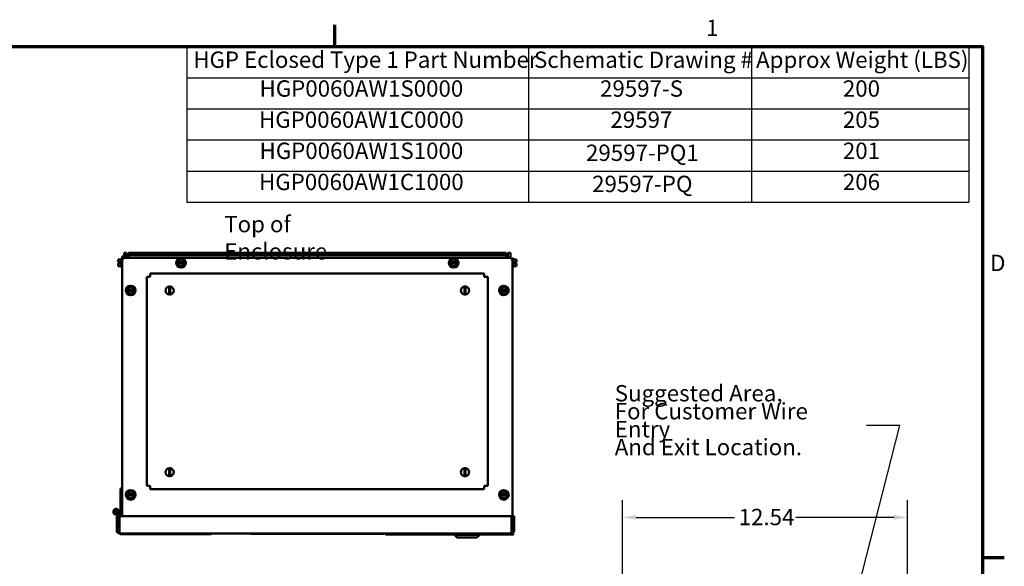
# Model space of a CAD drawing. Units: inches. Extents: x 2 to 86, y 1 to 67.
# Drawn here: x 56.8 to 85.6, y 50.7 to 66.8 of the extents above; entities that cross this region are included whole.
import ezdxf

# ---------------------------------------------------------------- set-up
doc = ezdxf.new("R2010")
doc.units = ezdxf.units.IN
doc.header["$LTSCALE"] = 4
doc.header["$MEASUREMENT"] = 0
doc.layers.get('0').update_dxf_attribs({"lineweight": 25})
for name, color, linetype, lineweight in [('Border (ANSI)', 7, 'Continuous', 70), ('Dimension (ANSI)', 7, 'Continuous', 25), ('Symbol (ANSI)', 7, 'Continuous', 25), ('Visible (ANSI)', 7, 'Continuous', 50)]:
    doc.layers.add(name, color=color, linetype=linetype, lineweight=lineweight)
doc.styles.add('Note Text (ANSI)', font='tahoma.ttf')
doc.dimstyles.new('Default (ANSI)', dxfattribs={"dimscale": 4, "dimtxt": 0.12, "dimasz": 0.098425, "dimexe": 0.125, "dimexo": 0.0625, "dimgap": 0.031496, "dimtad": 0, "dimtih": 1, "dimtoh": 1, "dimrnd": 1e-08, "dimzin": 0, "dimdsep": 46, "dimtxsty": 'Note Text (ANSI)', "dimcen": 0.09, "dimdle": 0.393701, "dimclrd": 256, "dimclre": 256, "dimclrt": 256, "dimadec": 0, "dimazin": 1, "dimtfac": 1, "dimtofl": 0, "dimtmove": 0, "dimatfit": 3, "dimfxl": 1, "dimtolj": 1, "dimtzin": 4, "dimlwd": -1, "dimlwe": -1, "dimarcsym": 0})
doc.dimstyles.new('Default (ANSI)$7', dxfattribs={"dimscale": 4, "dimtxt": 0.12, "dimasz": 0.098425, "dimexe": 0.125, "dimexo": 0.0625, "dimgap": 0.031496, "dimtad": 0, "dimtih": 1, "dimtoh": 1, "dimrnd": 1e-08, "dimzin": 0, "dimdsep": 46, "dimtxsty": 'Note Text (ANSI)', "dimcen": 0.09, "dimdle": 0.393701, "dimclrd": 256, "dimclre": 256, "dimclrt": 256, "dimadec": 0, "dimazin": 1, "dimtfac": 1, "dimtofl": 0, "dimtmove": 0, "dimatfit": 3, "dimfxl": 1, "dimtolj": 1, "dimtzin": 4, "dimlwd": -1, "dimlwe": -1, "dimarcsym": 0})

# ---------------------------------------------------------------- blocks, each defined once
blk = doc.blocks.new('Borders Default Border')
at = {"layer": 'Border (ANSI)'}
for p, q in [((16.5, 16.5), (16.5, 16.66)), ((21.25, 12.75), (21.41, 12.75))]:
    blk.add_line(p, q, dxfattribs=at)
at = {"layer": 'Border (ANSI)', "flags": 128}
blk.add_lwpolyline([(0.75, 0.5), (0.75, 16.5), (21.25, 16.5), (21.25, 0.5), (0.75, 0.5)], dxfattribs=at)
at = {"layer": 'Border (ANSI)', "char_height": 0.12, "attachment_point": 7, "style": 'Note Text (ANSI)'}
for s, insert in [('1', (19.2229, 16.54)), ('D', (21.306, 14.815))]:
    blk.add_mtext(s, dxfattribs=dict(at, insert=insert))
blk = doc.blocks.new('Table2')
at = {"layer": 'Symbol (ANSI)'}
for p, q in [((15.4137, 16.5), (21.1496, 16.5)), ((15.4137, 16.5), (15.4137, 16.2715)), ((17.9191, 16.5), (17.9191, 16.2715)), ((19.5549, 16.5), (19.5549, 16.2715)), ((21.1496, 16.5), (21.1496, 16.2715)), ((15.4137, 16.2715), (21.1496, 16.2715)), ((15.4137, 16.2715), (15.4137, 15.3575)), ((17.9191, 16.2715), (17.9191, 15.3575)), ((19.5549, 16.2715), (19.5549, 15.3575)), ((21.1496, 16.2715), (21.1496, 15.3575)), ((15.4137, 16.043), (21.1496, 16.043)), ((15.4137, 15.8145), (21.1496, 15.8145)), ((15.4137, 15.586), (21.1496, 15.586)), ((15.4137, 15.3575), (21.1496, 15.3575))]:
    blk.add_line(p, q, dxfattribs=at)
at = {"layer": 'Symbol (ANSI)', "char_height": 0.12, "attachment_point": 7, "style": 'Note Text (ANSI)'}
for s, insert in [('HGP Eclosed Type 1 Part Number', (15.4607, 16.3065)), ('Schematic Drawing #', (17.9602, 16.3061)), ('Approx Weight (LBS)', (19.5891, 16.3061)), ('HGP0060AW1S0000', (15.947, 16.0948)), ('29597-S', (18.4446, 16.0947)), ('200', (20.2258, 16.0947)), ('HGP0060AW1C0000', (15.9434, 15.8662)), ('29597', (18.5205, 15.8662)), ('205', (20.2258, 15.8662)), ('HGP0060AW1S1000', (15.947, 15.6377)), ('29597-PQ1', (18.3416, 15.6232)), ('201', (20.2258, 15.6377)), ('HGP0060AW1C1000', (15.9434, 15.4092)), ('29597-PQ', (18.3866, 15.3946)), ('206', (20.2258, 15.4092))]:
    blk.add_mtext(s, dxfattribs=dict(at, insert=insert))
blk = doc.blocks.new('*D40')
at = {"layer": 'Defpoints', "color": 0, "transparency": 16777216}
for p in [(82.801, 52.18), (82.801, 46.706), (74.442, 44.616)]:
    blk.add_point(p, dxfattribs=at)
at = {"layer": 'Dimension (ANSI)', "transparency": 16777216}
for p, q in [((74.442, 44.866), (74.442, 52.68)), ((82.801, 46.956), (82.801, 52.68)), ((74.836, 52.18), (77.719, 52.18)), ((82.407, 52.18), (79.523, 52.18))]:
    blk.add_line(p, q, dxfattribs=at)
for points in [[(74.836, 52.246), (74.836, 52.114), (74.442, 52.18)], [(82.407, 52.246), (82.407, 52.114), (82.801, 52.18)]]:
    blk.add_solid(points, dxfattribs=at)
at = {"layer": 'Dimension (ANSI)', "transparency": 16777216, "insert": (77.845, 52.43), "char_height": 0.48, "attachment_point": 1, "style": 'Note Text (ANSI)'}
blk.add_mtext('\\A1;12.54', dxfattribs=at)

msp = doc.modelspace()

# ---------------------------------------------------------------- linework, layer by layer
at = {"layer": 'Visible (ANSI)'}
for p, q in [((59.7561, 59.7551), (59.7561, 59.8384)), ((59.7561, 59.8384), (59.8059, 59.8384)), ((59.8059, 59.8384), (59.8059, 59.7912)), ((59.8161, 59.9449), (59.8161, 59.7949)), ((59.8881, 59.9449), (59.8161, 59.9449)), ((59.8881, 59.7982), (59.8881, 59.9449)), ((59.939, 59.8729), (59.939, 59.9449)), ((71.0266, 59.9449), (59.939, 59.9449)), ((71.0266, 59.8729), (59.939, 59.8729)), ((59.939, 59.8729), (59.939, 59.8009)), ((71.0266, 59.8729), (71.0266, 59.9449)), ((71.0266, 59.8729), (71.0266, 59.8009)), ((71.0775, 59.7982), (71.0775, 59.9449)), ((71.0775, 59.9449), (71.1495, 59.9449)), ((71.1495, 59.7947), (71.1495, 59.9449)), ((59.6368, 59.7534), (59.6368, 59.7533)), ((59.7355, 59.7534), (59.6368, 59.7534)), ((59.6368, 59.7534), (59.6368, 59.7534)), ((59.6368, 59.7533), (59.6368, 59.7208)), ((59.6368, 59.7533), (59.6368, 59.7533)), ((59.7355, 59.7533), (59.6368, 59.7533)), ((59.6368, 59.6841), (59.6368, 59.6717)), ((59.6368, 59.6717), (59.6968, 59.6717)), ((59.6368, 59.6319), (59.6368, 59.6319)), ((59.6368, 59.6319), (59.6968, 59.6319)), ((59.6368, 59.6319), (59.6368, 59.6317)), ((59.6968, 59.6317), (59.6368, 59.6317)), ((59.6368, 59.6317), (59.6368, 59.6317)), ((59.6368, 59.6317), (59.6368, 59.6192)), ((59.6368, 59.5826), (59.6368, 59.5501)), ((59.7355, 59.5501), (59.6368, 59.5501)), ((59.6435, 59.6319), (59.6568, 59.6319)), ((59.6568, 59.6317), (59.6435, 59.6317)), ((59.6568, 59.6319), (59.6568, 59.6317)), ((59.6968, 59.6717), (59.6968, 59.6516)), ((59.6968, 59.6516), (59.6968, 59.6317)), ((59.7355, 59.6516), (59.6968, 59.6516)), ((59.7355, 59.5321), (59.7355, 59.7714)), ((59.7555, 59.7914), (59.7561, 59.7914)), ((59.7561, 59.7551), (59.7561, 59.7149)), ((59.7561, 52.2107), (59.7561, 59.7149)), ((59.8395, 59.7982), (71.1255, 59.7982)), ((59.939, 59.7982), (59.939, 59.8009)), ((61.3655, 59.6517), (61.3771, 59.6717)), ((61.377, 59.6317), (61.3655, 59.6517)), ((61.381, 59.6317), (61.377, 59.6317)), ((61.3842, 59.6192), (61.377, 59.6317)), ((61.3771, 59.6717), (61.3843, 59.6842)), ((61.3771, 59.6717), (61.381, 59.6717)), ((61.381, 59.6717), (61.3878, 59.6717)), ((61.3878, 59.6317), (61.381, 59.6317)), ((61.3842, 59.6192), (61.4053, 59.5826)), ((61.4055, 59.7208), (61.3843, 59.6842)), ((61.5778, 59.6715), (61.3878, 59.6717)), ((61.3878, 59.6317), (61.5778, 59.6315)), ((61.424, 59.5501), (61.4053, 59.5826)), ((61.4055, 59.7208), (61.4243, 59.7532)), ((61.4615, 59.55), (61.424, 59.5501)), ((61.4243, 59.7532), (61.4618, 59.7532)), ((61.4615, 59.55), (61.5038, 59.55)), ((61.5041, 59.7531), (61.4618, 59.7532)), ((61.5413, 59.5499), (61.5038, 59.55)), ((61.5041, 59.7531), (61.5416, 59.7531)), ((61.5601, 59.5824), (61.5413, 59.5499)), ((61.5416, 59.7531), (61.5603, 59.7206)), ((61.5601, 59.5824), (61.5813, 59.619)), ((61.5814, 59.6839), (61.5603, 59.7206)), ((61.5778, 59.6715), (61.5846, 59.6715)), ((61.5846, 59.6315), (61.5778, 59.6315)), ((61.5885, 59.6315), (61.5813, 59.619)), ((61.5814, 59.6839), (61.5886, 59.6715)), ((61.5846, 59.6715), (61.5886, 59.6715)), ((61.5885, 59.6315), (61.5846, 59.6315)), ((61.6001, 59.6514), (61.5885, 59.6315)), ((61.5886, 59.6715), (61.6001, 59.6514)), ((69.3655, 59.6517), (69.3771, 59.6717)), ((69.377, 59.6317), (69.3655, 59.6517)), ((69.381, 59.6317), (69.377, 59.6317)), ((69.3842, 59.6192), (69.377, 59.6317)), ((69.3771, 59.6717), (69.3843, 59.6842)), ((69.3771, 59.6717), (69.381, 59.6717)), ((69.381, 59.6717), (69.3878, 59.6717)), ((69.3878, 59.6317), (69.381, 59.6317)), ((69.3842, 59.6192), (69.4053, 59.5826)), ((69.4055, 59.7208), (69.3843, 59.6842)), ((69.5778, 59.6715), (69.3878, 59.6717)), ((69.3878, 59.6317), (69.5778, 59.6315)), ((69.424, 59.5501), (69.4053, 59.5826)), ((69.4055, 59.7208), (69.4243, 59.7532)), ((69.4615, 59.55), (69.424, 59.5501)), ((69.4243, 59.7532), (69.4618, 59.7532)), ((69.4615, 59.55), (69.5038, 59.55)), ((69.5041, 59.7531), (69.4618, 59.7532)), ((69.5413, 59.5499), (69.5038, 59.55)), ((69.5041, 59.7531), (69.5416, 59.7531)), ((69.5601, 59.5824), (69.5413, 59.5499)), ((69.5416, 59.7531), (69.5603, 59.7206)), ((69.5601, 59.5824), (69.5813, 59.619)), ((69.5814, 59.6839), (69.5603, 59.7206)), ((69.5778, 59.6715), (69.5846, 59.6715)), ((69.5846, 59.6315), (69.5778, 59.6315)), ((69.5885, 59.6315), (69.5813, 59.619)), ((69.5814, 59.6839), (69.5886, 59.6715)), ((69.5846, 59.6715), (69.5886, 59.6715)), ((69.5885, 59.6315), (69.5846, 59.6315)), ((69.6001, 59.6514), (69.5885, 59.6315)), ((69.5886, 59.6715), (69.6001, 59.6514)), ((71.0266, 59.8009), (71.0266, 59.7982)), ((71.2088, 59.7208), (71.2086, 59.7208)), ((71.2088, 59.7149), (71.2088, 59.7914)), ((71.2095, 59.7914), (71.2088, 59.7914)), ((71.2088, 59.7149), (71.2088, 51.8182)), ((71.2295, 59.7714), (71.2295, 59.5321)), ((71.2295, 59.7534), (71.3281, 59.7534)), ((71.2295, 59.6519), (71.2681, 59.6519)), ((71.2295, 59.5503), (71.3281, 59.5503)), ((71.2295, 59.5501), (71.3281, 59.5501)), ((71.2681, 59.6519), (71.2681, 59.6719)), ((71.2681, 59.6719), (71.3281, 59.6719)), ((71.3281, 59.6717), (71.2681, 59.6717)), ((71.2681, 59.6319), (71.2681, 59.6519)), ((71.3281, 59.6319), (71.2681, 59.6319)), ((71.3081, 59.6717), (71.3081, 59.6719)), ((71.3081, 59.6719), (71.3215, 59.6719)), ((71.3215, 59.6717), (71.3081, 59.6717)), ((71.3281, 59.721), (71.3281, 59.7534)), ((71.3281, 59.6719), (71.3281, 59.6844)), ((71.3281, 59.6719), (71.3281, 59.6719)), ((71.3281, 59.6717), (71.3281, 59.6719)), ((71.3281, 59.6717), (71.3281, 59.6717)), ((71.3281, 59.6194), (71.3281, 59.6319)), ((71.3281, 59.5503), (71.3281, 59.5828)), ((71.3281, 59.5502), (71.3281, 59.5503)), ((71.3281, 59.5502), (71.3281, 59.5502)), ((71.3281, 59.5501), (71.3281, 59.5502)), ((59.7555, 59.5121), (59.7561, 59.5121)), ((60.4825, 59.2386), (60.5821, 59.2386)), ((60.4825, 59.2386), (60.4825, 53.1045)), ((70.3829, 59.3382), (60.5821, 59.3382)), ((60.5821, 59.2386), (60.5821, 59.3382)), ((70.3829, 59.3382), (70.3829, 59.2386)), ((70.3829, 59.2386), (70.4825, 59.2386)), ((70.4825, 53.1045), (70.4825, 59.2386)), ((71.2095, 59.5121), (71.2088, 59.5121)), ((59.9288, 58.9074), (59.9476, 58.9399)), ((59.9476, 58.9399), (59.9851, 58.9398)), ((60.0274, 58.9398), (59.9851, 58.9398)), ((60.0274, 58.9398), (60.0649, 58.9397)), ((60.0649, 58.9397), (60.0836, 58.9073)), ((61.1358, 58.9168), (61.1358, 58.9572)), ((61.1625, 58.9572), (61.1625, 58.9168)), ((69.8025, 58.9168), (69.8025, 58.9572)), ((69.8291, 58.9572), (69.8291, 58.9168)), ((70.8815, 58.9074), (70.9003, 58.9399)), ((70.9003, 58.9399), (70.9378, 58.9398)), ((70.9801, 58.9398), (70.9378, 58.9398)), ((70.9801, 58.9398), (71.0176, 58.9397)), ((71.0176, 58.9397), (71.0363, 58.9073)), ((59.8889, 58.8384), (59.9004, 58.8584)), ((59.9004, 58.8184), (59.8889, 58.8384)), ((59.9004, 58.8584), (59.9076, 58.8708)), ((59.9004, 58.8584), (59.9044, 58.8584)), ((59.9043, 58.8184), (59.9004, 58.8184)), ((59.9076, 58.8059), (59.9004, 58.8184)), ((59.9111, 58.8184), (59.9043, 58.8184)), ((59.9044, 58.8584), (59.9112, 58.8584)), ((59.9288, 58.9074), (59.9076, 58.8708)), ((59.9076, 58.8059), (59.9287, 58.7692)), ((59.9111, 58.8184), (60.1011, 58.8181)), ((60.1012, 58.8581), (59.9112, 58.8584)), ((59.9474, 58.7368), (59.9287, 58.7692)), ((59.9849, 58.7367), (59.9474, 58.7368)), ((59.9849, 58.7367), (60.0272, 58.7367)), ((60.0647, 58.7366), (60.0272, 58.7367)), ((60.0834, 58.7691), (60.0647, 58.7366)), ((60.0834, 58.7691), (60.1046, 58.8057)), ((60.1047, 58.8706), (60.0836, 58.9073)), ((60.1079, 58.8181), (60.1011, 58.8181)), ((60.1012, 58.8581), (60.108, 58.8581)), ((60.1118, 58.8181), (60.1046, 58.8057)), ((60.1047, 58.8706), (60.1119, 58.8581)), ((60.1118, 58.8181), (60.1079, 58.8181)), ((60.108, 58.8581), (60.1119, 58.8581)), ((60.1234, 58.8381), (60.1118, 58.8181)), ((60.1119, 58.8581), (60.1234, 58.8381)), ((61.1358, 58.7597), (61.1358, 58.9168)), ((61.1358, 58.7193), (61.1358, 58.7597)), ((61.1625, 58.9168), (61.1625, 58.7597)), ((61.1625, 58.7597), (61.1625, 58.7193)), ((69.8025, 58.7597), (69.8025, 58.9168)), ((69.8025, 58.7193), (69.8025, 58.7597)), ((69.8291, 58.9168), (69.8291, 58.7597)), ((69.8291, 58.7597), (69.8291, 58.7193)), ((70.8415, 58.8384), (70.8531, 58.8584)), ((70.853, 58.8184), (70.8415, 58.8384)), ((70.857, 58.8184), (70.853, 58.8184)), ((70.8602, 58.8059), (70.853, 58.8184)), ((70.8531, 58.8584), (70.8603, 58.8708)), ((70.8531, 58.8584), (70.857, 58.8584)), ((70.857, 58.8584), (70.8638, 58.8584)), ((70.8638, 58.8184), (70.857, 58.8184)), ((70.8602, 58.8059), (70.8813, 58.7692)), ((70.8815, 58.9074), (70.8603, 58.8708)), ((71.0538, 58.8581), (70.8638, 58.8584)), ((70.8638, 58.8184), (71.0538, 58.8181)), ((70.9, 58.7368), (70.8813, 58.7692)), ((70.9375, 58.7367), (70.9, 58.7368)), ((70.9375, 58.7367), (70.9798, 58.7367)), ((71.0173, 58.7366), (70.9798, 58.7367)), ((71.0361, 58.7691), (71.0173, 58.7366)), ((71.0361, 58.7691), (71.0573, 58.8057)), ((71.0574, 58.8706), (71.0363, 58.9073)), ((71.0538, 58.8581), (71.0606, 58.8581)), ((71.0606, 58.8181), (71.0538, 58.8181)), ((71.0645, 58.8181), (71.0573, 58.8057)), ((71.0574, 58.8706), (71.0646, 58.8581)), ((71.0606, 58.8581), (71.0646, 58.8581)), ((71.0645, 58.8181), (71.0606, 58.8181)), ((71.0761, 58.8381), (71.0645, 58.8181)), ((71.0646, 58.8581), (71.0761, 58.8381)), ((61.1358, 53.5835), (61.1358, 53.6238)), ((61.1358, 53.4264), (61.1358, 53.5835)), ((61.1625, 53.6238), (61.1625, 53.5835)), ((61.1625, 53.5835), (61.1625, 53.4264)), ((69.8025, 53.5835), (69.8025, 53.6238)), ((69.8025, 53.4264), (69.8025, 53.5835)), ((69.8291, 53.6238), (69.8291, 53.5835)), ((69.8291, 53.5835), (69.8291, 53.4264)), ((61.1358, 53.386), (61.1358, 53.4264)), ((61.1625, 53.4264), (61.1625, 53.386)), ((69.8025, 53.386), (69.8025, 53.4264)), ((69.8291, 53.4264), (69.8291, 53.386)), ((59.7561, 53.0311), (59.7061, 53.0311)), ((59.7061, 53.0311), (59.7061, 52.3108)), ((59.9004, 52.8584), (59.9076, 52.8708)), ((59.9288, 52.9074), (59.9076, 52.8708)), ((59.9288, 52.9074), (59.9476, 52.9399)), ((59.9476, 52.9399), (59.9851, 52.9398)), ((60.0274, 52.9398), (59.9851, 52.9398)), ((60.0274, 52.9398), (60.0649, 52.9397)), ((60.0649, 52.9397), (60.0836, 52.9073)), ((60.1047, 52.8706), (60.0836, 52.9073)), ((60.1047, 52.8706), (60.1119, 52.8581)), ((60.5821, 53.1045), (60.4825, 53.1045)), ((60.5821, 53.0049), (60.5821, 53.1045)), ((60.5821, 53.0049), (70.3829, 53.0049)), ((70.4825, 53.1045), (70.3829, 53.1045)), ((70.3829, 53.1045), (70.3829, 53.0049)), ((70.8531, 52.8584), (70.8603, 52.8708)), ((70.8815, 52.9074), (70.8603, 52.8708)), ((70.8815, 52.9074), (70.9003, 52.9399)), ((70.9003, 52.9399), (70.9378, 52.9398)), ((70.9801, 52.9398), (70.9378, 52.9398)), ((70.9801, 52.9398), (71.0176, 52.9397)), ((71.0176, 52.9397), (71.0363, 52.9073)), ((71.0574, 52.8706), (71.0363, 52.9073)), ((71.0574, 52.8706), (71.0646, 52.8581)), ((59.8889, 52.8384), (59.9004, 52.8584)), ((59.9004, 52.8184), (59.8889, 52.8384)), ((59.9004, 52.8584), (59.9044, 52.8584)), ((59.9043, 52.8184), (59.9004, 52.8184)), ((59.9076, 52.8059), (59.9004, 52.8184)), ((59.9111, 52.8184), (59.9043, 52.8184)), ((59.9044, 52.8584), (59.9112, 52.8584)), ((59.9076, 52.8059), (59.9287, 52.7692)), ((59.9111, 52.8184), (60.1011, 52.8181)), ((60.1012, 52.8581), (59.9112, 52.8584)), ((59.9474, 52.7368), (59.9287, 52.7692)), ((59.9849, 52.7367), (59.9474, 52.7368)), ((59.9849, 52.7367), (60.0272, 52.7367)), ((60.0647, 52.7366), (60.0272, 52.7367)), ((60.0834, 52.7691), (60.0647, 52.7366)), ((60.0834, 52.7691), (60.1046, 52.8057)), ((60.1079, 52.8181), (60.1011, 52.8181)), ((60.1012, 52.8581), (60.108, 52.8581)), ((60.1118, 52.8181), (60.1046, 52.8057)), ((60.1118, 52.8181), (60.1079, 52.8181)), ((60.108, 52.8581), (60.1119, 52.8581)), ((60.1234, 52.8381), (60.1118, 52.8181)), ((60.1119, 52.8581), (60.1234, 52.8381)), ((70.8415, 52.8384), (70.8531, 52.8584)), ((70.853, 52.8184), (70.8415, 52.8384)), ((70.857, 52.8184), (70.853, 52.8184)), ((70.8602, 52.8059), (70.853, 52.8184)), ((70.8531, 52.8584), (70.857, 52.8584)), ((70.857, 52.8584), (70.8638, 52.8584)), ((70.8638, 52.8184), (70.857, 52.8184)), ((70.8602, 52.8059), (70.8813, 52.7692)), ((71.0538, 52.8581), (70.8638, 52.8584)), ((70.8638, 52.8184), (71.0538, 52.8181)), ((70.9, 52.7368), (70.8813, 52.7692)), ((70.9375, 52.7367), (70.9, 52.7368)), ((70.9375, 52.7367), (70.9798, 52.7367)), ((71.0173, 52.7366), (70.9798, 52.7367)), ((71.0361, 52.7691), (71.0173, 52.7366)), ((71.0361, 52.7691), (71.0573, 52.8057)), ((71.0538, 52.8581), (71.0606, 52.8581)), ((71.0606, 52.8181), (71.0538, 52.8181)), ((71.0645, 52.8181), (71.0573, 52.8057)), ((71.0606, 52.8581), (71.0646, 52.8581)), ((71.0645, 52.8181), (71.0606, 52.8181)), ((71.0761, 52.8381), (71.0645, 52.8181)), ((71.0646, 52.8581), (71.0761, 52.8381)), ((59.6656, 51.804), (59.6656, 52.344)), ((59.6389, 52.2107), (59.5989, 52.2107)), ((59.5989, 52.2107), (59.5989, 51.7907)), ((59.6389, 52.2107), (59.6389, 52.2829)), ((59.6389, 51.7907), (59.6389, 52.2107)), ((59.6789, 51.7907), (59.6789, 52.2107)), ((59.6789, 52.2107), (71.1789, 52.2107)), ((71.1789, 52.2107), (71.1789, 51.7907)), ((71.2189, 52.2107), (71.2589, 52.2107)), ((71.2189, 52.2107), (71.2189, 51.7907)), ((71.2589, 51.7907), (71.2589, 52.2107)), ((59.6389, 51.804), (59.6656, 51.804)), ((59.6789, 51.7107), (59.6789, 51.7907)), ((71.2088, 51.8182), (71.1789, 51.8182)), ((71.1789, 51.7907), (71.1789, 51.7107)), ((59.6789, 51.7107), (71.1789, 51.7107)), ((62.3678, 51.6861), (59.7011, 51.6861)), ((59.7011, 51.6861), (59.7011, 51.6828)), ((62.3678, 51.6828), (59.7011, 51.6828)), ((62.3678, 51.6861), (62.3678, 51.6828)), ((63.5316, 51.7033), (63.6149, 51.7033)), ((63.5316, 51.7033), (63.5316, 51.7)), ((63.6149, 51.7), (63.5316, 51.7)), ((63.6149, 51.7033), (67.3649, 51.7033)), ((67.3649, 51.7), (63.6149, 51.7)), ((63.8203, 51.704), (63.8203, 51.7107)), ((65.9869, 51.704), (63.8203, 51.704)), ((65.9869, 51.704), (65.9869, 51.7107)), ((67.3649, 51.7033), (67.4483, 51.7033)), ((67.4483, 51.7), (67.3649, 51.7)), ((67.4483, 51.7), (67.4483, 51.7033)), ((67.4798, 51.6861), (67.8872, 51.6861)), ((67.4798, 51.6861), (67.4798, 51.6794)), ((68.5724, 51.6794), (67.4798, 51.6794)), ((69.5151, 51.6861), (67.8872, 51.6861)), ((67.8872, 51.6861), (67.8872, 51.6814)), ((67.8872, 51.6814), (69.5151, 51.6814)), ((68.5724, 51.6794), (68.5724, 51.6814)), ((68.5724, 51.6794), (69.5151, 51.6794)), ((69.5038, 51.6794), (69.5038, 51.6694)), ((69.5038, 51.6694), (69.5151, 51.6694)), ((69.5871, 51.5861), (69.5038, 51.6694)), ((70.2498, 51.6861), (69.5151, 51.6861)), ((69.5151, 51.6861), (69.5151, 51.6694)), ((69.5151, 51.6694), (70.2498, 51.6694)), ((69.5985, 51.5861), (69.5151, 51.6694)), ((69.5985, 51.5861), (69.5871, 51.5861)), ((70.1665, 51.5861), (69.5985, 51.5861)), ((69.6125, 51.6861), (69.6125, 51.7107)), ((69.6238, 51.6861), (69.6238, 51.7107)), ((69.7668, 51.6861), (69.7668, 51.7107)), ((69.9981, 51.6861), (69.9981, 51.7107)), ((70.1411, 51.6861), (70.1411, 51.7107)), ((70.1665, 51.5861), (70.2498, 51.6694)), ((70.2498, 51.6861), (70.2498, 51.6694)), ((71.2205, 51.6861), (70.2498, 51.6861)), ((70.2498, 51.6814), (71.2205, 51.6814)), ((70.2498, 51.6794), (71.2371, 51.6794)), ((71.2371, 51.6861), (71.2205, 51.6861)), ((71.2205, 51.6861), (71.2205, 51.6814)), ((71.2371, 51.6794), (71.2371, 51.6861))]:
    msp.add_line(p, q, dxfattribs=at)
for centre, radius in [((61.4828, 59.6516), 0.1397), ((69.4828, 59.6516), 0.1397), ((60.0061, 58.8382), 0.1397), ((70.9588, 58.8382), 0.1397), ((60.0061, 52.8382), 0.1397), ((70.9588, 52.8382), 0.1397), ((59.5823, 52.344), 0.0433), ((59.7061, 52.2478), 0.028)]:
    msp.add_circle(centre, radius, dxfattribs=at)
for centre, radius, start, end in [((59.7555, 59.7714), 0.02, 90, 180), ((59.7555, 59.5321), 0.02, 180, 270), ((59.8395, 59.7149), 0.0833, 90, 180), ((61.4828, 59.6516), 0.0971, 11.82044, 168.04239), ((61.4828, 59.6516), 0.0971, 191.82044, 348.04239), ((69.4828, 59.6516), 0.0971, 11.82044, 168.04239), ((69.4828, 59.6516), 0.0971, 191.82044, 348.04239), ((71.1255, 59.7149), 0.0833, 0, 90), ((71.2095, 59.7714), 0.02, 0, 90), ((71.2095, 59.5321), 0.02, 270, 0), ((60.0061, 58.8382), 0.0971, 11.82044, 168.04239), ((61.1491, 58.8382), 0.1197, 96.39721, 263.60279), ((61.1491, 58.8382), 0.1197, 83.60279, 96.39721), ((61.1491, 58.8382), 0.1197, 276.39721, 83.60279), ((69.8158, 58.8382), 0.1197, 96.39721, 263.60279), ((69.8158, 58.8382), 0.1197, 83.60279, 96.39721), ((69.8158, 58.8382), 0.1197, 276.39721, 83.60279), ((70.9588, 58.8382), 0.0971, 11.82044, 168.04239), ((60.0061, 58.8382), 0.0971, 191.82044, 348.04239), ((61.1491, 58.8382), 0.1197, 263.60279, 276.39721), ((69.8158, 58.8382), 0.1197, 263.60279, 276.39721), ((70.9588, 58.8382), 0.0971, 191.82044, 348.04239), ((61.1491, 53.5049), 0.1197, 96.39721, 263.60279), ((61.1491, 53.5049), 0.1197, 83.60279, 96.39721), ((61.1491, 53.5049), 0.1197, 276.39721, 83.60279), ((69.8158, 53.5049), 0.1197, 96.39721, 263.60279), ((69.8158, 53.5049), 0.1197, 83.60279, 96.39721), ((69.8158, 53.5049), 0.1197, 276.39721, 83.60279), ((61.1491, 53.5049), 0.1197, 263.60279, 276.39721), ((69.8158, 53.5049), 0.1197, 263.60279, 276.39721), ((60.0061, 52.8382), 0.0971, 11.82044, 168.04239), ((70.9588, 52.8382), 0.0971, 11.82044, 168.04239), ((60.0061, 52.8382), 0.0971, 191.82044, 348.04239), ((70.9588, 52.8382), 0.0971, 191.82044, 348.04239), ((59.5823, 52.344), 0.0833, 0, 312.84364), ((59.7061, 52.2478), 0.063, 90, 130.03557), ((59.7061, 52.2478), 0.063, 229.96443, 244.42941), ((59.6789, 51.7907), 0.08, 180, 270), ((59.6789, 51.7907), 0.04, 180, 270), ((71.1789, 51.7907), 0.04, 270, 0), ((71.1789, 51.7907), 0.08, 270, 0)]:
    msp.add_arc(centre, radius, start, end, dxfattribs=at)
for points, knots in [([(59.6368, 59.7533), (59.6368, 59.7533), (59.6368, 59.7533), (59.637, 59.7533), (59.6372, 59.7533), (59.6372, 59.7534), (59.6372, 59.7534), (59.637, 59.7534), (59.6368, 59.7534), (59.6368, 59.7534), (59.6368, 59.7534)], [0.58400839, 0.58400839, 0.58400839, 0.58400839, 0.60665912, 0.60665912, 0.65957635, 0.65957635, 0.65957635, 0.71249359, 0.71249359, 0.73514432, 0.73514432, 0.73514432, 0.73514432]), ([(59.6368, 59.6841), (59.6368, 59.6858), (59.6368, 59.6879), (59.637, 59.6936), (59.6372, 59.6984), (59.6372, 59.7025), (59.6372, 59.7065), (59.637, 59.7113), (59.6368, 59.717), (59.6368, 59.7191), (59.6368, 59.7208)], [0.58400839, 0.58400839, 0.58400839, 0.58400839, 0.60665912, 0.60665912, 0.65957635, 0.65957635, 0.65957635, 0.71249359, 0.71249359, 0.73514432, 0.73514432, 0.73514432, 0.73514432]), ([(59.6372, 59.7026), (59.6372, 59.6986), (59.637, 59.6938), (59.6368, 59.6881), (59.6368, 59.6861), (59.6368, 59.6844)], [0.660038759, 0.660038759, 0.660038759, 0.660038759, 0.712493587, 0.712493587, 0.735144323, 0.735144323, 0.735144323, 0.735144323]), ([(59.6435, 59.6319), (59.6427, 59.6319), (59.6417, 59.6319), (59.6402, 59.6319), (59.6394, 59.6319), (59.6382, 59.6319), (59.6376, 59.6319), (59.637, 59.6319), (59.6368, 59.6319), (59.6368, 59.6319)], [0.07595608, 0.07595608, 0.07595608, 0.07595608, 0.085297702, 0.085297702, 0.094743369, 0.094743369, 0.104306813, 0.104306813, 0.113954529, 0.113954529, 0.113954529, 0.113954529]), ([(59.6368, 59.6317), (59.6368, 59.6317), (59.637, 59.6317), (59.6376, 59.6317), (59.6382, 59.6317), (59.6394, 59.6317), (59.6402, 59.6317), (59.6417, 59.6317), (59.6427, 59.6317), (59.6435, 59.6317)], [0.037957631, 0.037957631, 0.037957631, 0.037957631, 0.047605347, 0.047605347, 0.057168791, 0.057168791, 0.066614459, 0.066614459, 0.07595608, 0.07595608, 0.07595608, 0.07595608]), ([(59.6368, 59.5826), (59.6368, 59.5843), (59.6368, 59.5864), (59.637, 59.5921), (59.6372, 59.5969), (59.6372, 59.6009), (59.6372, 59.6049), (59.637, 59.6097), (59.6368, 59.6154), (59.6368, 59.6175), (59.6368, 59.6192)], [0.58400839, 0.58400839, 0.58400839, 0.58400839, 0.60665912, 0.60665912, 0.65957635, 0.65957635, 0.65957635, 0.71249359, 0.71249359, 0.73514432, 0.73514432, 0.73514432, 0.73514432]), ([(59.6372, 59.601), (59.6372, 59.597), (59.637, 59.5922), (59.6368, 59.5866), (59.6368, 59.5845), (59.6368, 59.5828)], [0.660038759, 0.660038759, 0.660038759, 0.660038759, 0.712493587, 0.712493587, 0.735144323, 0.735144323, 0.735144323, 0.735144323]), ([(71.3281, 59.6719), (71.3281, 59.6719), (71.3279, 59.6719), (71.3273, 59.6719), (71.3268, 59.6719), (71.3256, 59.6719), (71.3248, 59.6719), (71.3232, 59.6719), (71.3223, 59.6719), (71.3215, 59.6719)], [0.037957631, 0.037957631, 0.037957631, 0.037957631, 0.047605347, 0.047605347, 0.057168791, 0.057168791, 0.066614459, 0.066614459, 0.07595608, 0.07595608, 0.07595608, 0.07595608]), ([(71.3215, 59.6717), (71.3223, 59.6717), (71.3232, 59.6717), (71.3248, 59.6717), (71.3256, 59.6717), (71.3268, 59.6717), (71.3273, 59.6717), (71.3279, 59.6717), (71.3281, 59.6717), (71.3281, 59.6717)], [0.07595608, 0.07595608, 0.07595608, 0.07595608, 0.085297702, 0.085297702, 0.094743369, 0.094743369, 0.104306813, 0.104306813, 0.113954529, 0.113954529, 0.113954529, 0.113954529]), ([(71.3281, 59.721), (71.3281, 59.7193), (71.3281, 59.7172), (71.3279, 59.7115), (71.3278, 59.7067), (71.3278, 59.7027), (71.3278, 59.6987), (71.3279, 59.6939), (71.3281, 59.6881), (71.3281, 59.6861), (71.3281, 59.6844)], [0.58400839, 0.58400839, 0.58400839, 0.58400839, 0.60665912, 0.60665912, 0.65957635, 0.65957635, 0.65957635, 0.71249359, 0.71249359, 0.73514432, 0.73514432, 0.73514432, 0.73514432]), ([(71.3278, 59.7026), (71.3278, 59.7066), (71.3279, 59.7113), (71.3281, 59.717), (71.3281, 59.7191), (71.3281, 59.7208)], [0.660038759, 0.660038759, 0.660038759, 0.660038759, 0.712493587, 0.712493587, 0.735144323, 0.735144323, 0.735144323, 0.735144323]), ([(71.3281, 59.6194), (71.3281, 59.6177), (71.3281, 59.6157), (71.3279, 59.6099), (71.3278, 59.6051), (71.3278, 59.6011), (71.3278, 59.5971), (71.3279, 59.5923), (71.3281, 59.5866), (71.3281, 59.5845), (71.3281, 59.5828)], [0.58400839, 0.58400839, 0.58400839, 0.58400839, 0.60665912, 0.60665912, 0.65957635, 0.65957635, 0.65957635, 0.71249359, 0.71249359, 0.73514432, 0.73514432, 0.73514432, 0.73514432]), ([(71.3278, 59.601), (71.3278, 59.605), (71.3279, 59.6097), (71.3281, 59.6154), (71.3281, 59.6175), (71.3281, 59.6192)], [0.660038759, 0.660038759, 0.660038759, 0.660038759, 0.712493587, 0.712493587, 0.735144323, 0.735144323, 0.735144323, 0.735144323]), ([(71.3281, 59.5502), (71.3281, 59.5502), (71.3281, 59.5502), (71.3279, 59.5502), (71.3278, 59.5502), (71.3278, 59.5502), (71.3278, 59.5502), (71.3279, 59.5502), (71.3281, 59.5502), (71.3281, 59.5502), (71.3281, 59.5502)], [0.58400839, 0.58400839, 0.58400839, 0.58400839, 0.60665912, 0.60665912, 0.65957635, 0.65957635, 0.65957635, 0.71249359, 0.71249359, 0.73514432, 0.73514432, 0.73514432, 0.73514432])]:
    msp.add_open_spline(points, degree=3, knots=knots, dxfattribs=at)

# ---------------------------------------------------------------- block references
at = {"xscale": 4, "yscale": 4, "zscale": 4}
for name in ['Borders Default Border', 'Table2']:
    msp.add_blockref(name, (0, 0), dxfattribs=at)

# ---------------------------------------------------------------- texts
at = {"layer": 'Symbol (ANSI)', "insert": (62.7511, 61.0284), "char_height": 0.48, "width": 4.889076, "attachment_point": 1, "style": 'Note Text (ANSI)'}
msp.add_mtext('\\fTahoma|b0|i0;Top of Enclosure', dxfattribs=at)
at = {"layer": 'Symbol (ANSI)', "insert": (74.2095, 56.0639), "char_height": 0.48, "width": 7.400324, "attachment_point": 1, "line_spacing_factor": 0.658589, "style": 'Note Text (ANSI)'}
msp.add_mtext('\\fTahoma|b0|i0;Suggested Area, \\P\\fTahoma|b0|i0;For Customer Wire Entry \\P\\fTahoma|b0|i0;And Exit Location.\\P', dxfattribs=at)

# ---------------------------------------------------------------- dimensions: what is measured, and where the dimension line sits
at = {"layer": 'Dimension (ANSI)'}
dim = msp.add_linear_dim(base=(82.8008, 52.18), p1=(74.442, 44.6164), p2=(82.8008, 46.7059), angle=180, dimstyle='Default (ANSI)', override={"dimgap": 0.031496, "dimtih": 0, "dimtoh": 0, "dimdec": 2, "dimlfac": 1.5, "dimtol": 0, "dimlim": 0, "dimtp": 0, "dimtm": 0, "dimtdec": 2, "dimatfit": 1}, dxfattribs=at)
dim.commit()
dim.dimension.update_dxf_attribs({"geometry": '*D40', "text_midpoint": (78.6214, 52.18), "dimtype": 160})

# ---------------------------------------------------------------- leaders
at = {"layer": 'Symbol (ANSI)', "annotation_type": 0, "has_hookline": 1, "hookline_direction": 1, "text_width": 0.2063}
msp.add_leader([(80.3673, 46.2119), (82.5764, 54.8771), (81.5986, 54.8771)], dimstyle='Default (ANSI)$7', override={"dimtad": 0}, dxfattribs=at)

doc.saveas('drawing.dxf')
